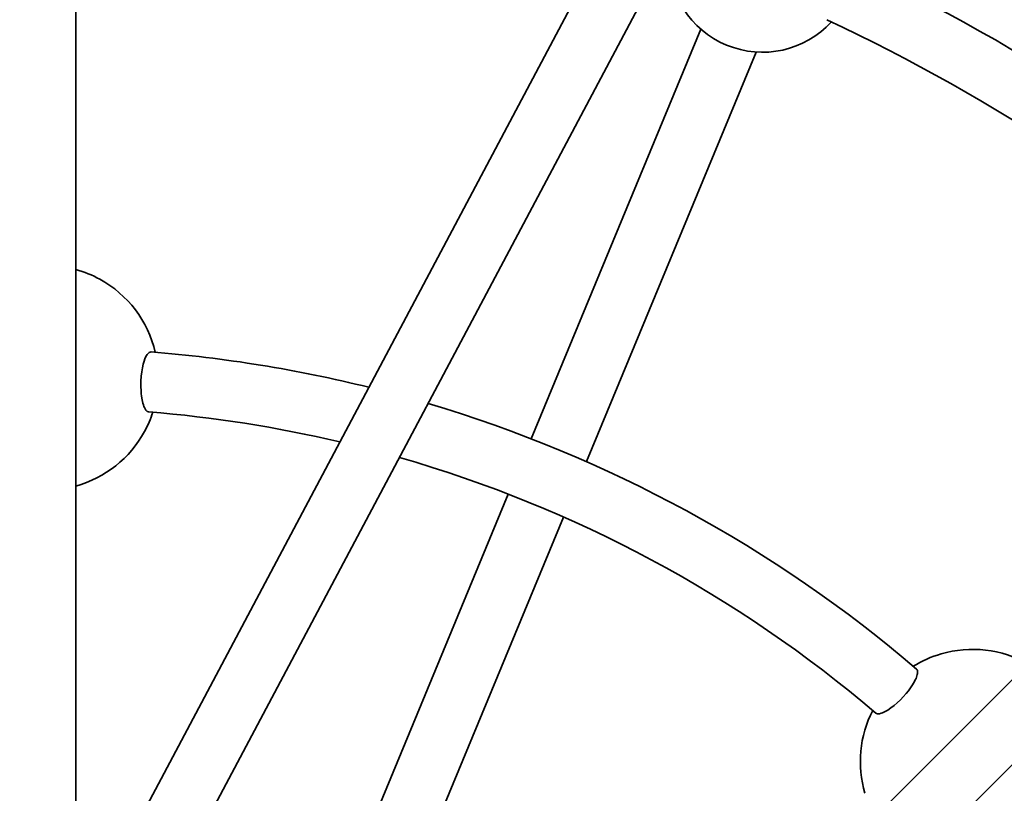
# Model space of a CAD drawing. Units: millimetres. Extents: x -5734 to 4630, y -29624 to 8887.
# Drawn here: x -12 to 251, y -23751 to -23545 of the extents above; entities that cross this region are included whole.
import ezdxf

# ---------------------------------------------------------------- set-up
doc = ezdxf.new("R2010")
doc.units = ezdxf.units.MM

msp = doc.modelspace()

# ---------------------------------------------------------------- linework, layer by layer
at = {"lineweight": 35}
for p, q in [((3, -23018.455), (3, -23812.799)), ((304.959, -23221.067), (3, -23790.084)), ((319.092, -23228.567), (7.418, -23815.891)), ((676.431, -23297.399), (114.745, -23859.085)), ((687.745, -23308.712), (126.058, -23870.399)), ((169.887, -23547.025), (124.575, -23656.416)), ((184.669, -23553.148), (139.357, -23662.539)), ((118.451, -23671.202), (68.259, -23792.374)), ((133.233, -23677.325), (83.042, -23798.498))]:
    msp.add_line(p, q, dxfattribs=at)
for points in [[(23.079, -23633.247), (22.849, -23633.267), (22.616, -23633.364), (22.385, -23633.536), (22.216, -23633.708), (22.051, -23633.917), (21.886, -23634.168), (21.727, -23634.452), (21.455, -23635.044), (21.209, -23635.721), (20.991, -23636.466), (20.758, -23637.494), (20.576, -23638.583), (20.446, -23639.712), (20.361, -23641.058), (20.347, -23642.407), (20.406, -23643.732), (20.462, -23644.377), (20.537, -23645.006), (20.704, -23646.019), (20.921, -23646.946), (21.051, -23647.375), (21.192, -23647.771), (21.34, -23648.118), (21.498, -23648.424), (21.718, -23648.761), (21.952, -23649.014), (22.077, -23649.111), (22.204, -23649.182), (22.323, -23649.225), (22.443, -23649.247)], [(227.51, -23717.924), (227.658, -23718.102), (227.753, -23718.335), (227.795, -23718.621), (227.792, -23718.86), (227.762, -23719.123), (227.701, -23719.417), (227.613, -23719.731), (227.498, -23720.064), (227.358, -23720.411), (227.158, -23720.843), (226.928, -23721.289), (226.441, -23722.119), (225.881, -23722.956), (225.32, -23723.712), (224.718, -23724.456), (223.967, -23725.307), (223.177, -23726.124), (222.357, -23726.9), (221.515, -23727.624), (220.662, -23728.283), (219.815, -23728.858), (219.103, -23729.272), (218.759, -23729.444), (218.428, -23729.59), (218.011, -23729.741), (217.628, -23729.836), (217.285, -23729.874), (217.033, -23729.857), (216.819, -23729.794), (216.645, -23729.687)]]:
    msp.add_lwpolyline(points, dxfattribs=at)
msp.add_circle((-5, -23990.143), 4606.01)
for centre, radius, start, end in [((186.342, -23528.204), 25, 177.52559, 247.5), ((-5, -23990.143), 508, 47.53466, 64.96534), ((186.342, -23528.204), 25, 247.5, 317.47441), ((-5, -23990.143), 492, 47.57555, 64.92445), ((-5, -23640.143), 30, 61.35211, 74.53378), ((-5, -23640.143), 30, 13.11212, 61.35211), ((-5, -23990.143), 358, 76.0636, 85.5015), ((-5, -23990.143), 358, 49.4985, 73.4384), ((-5, -23640.143), 30, 331.35211, 342.15301), ((-5, -23990.143), 342, 76.73376, 85.39742), ((-5, -23640.143), 30, 285.46592, 331.35211), ((-5, -23990.143), 342, 49.60258, 73.979), ((242.487, -23742.656), 30, 106.35211, 121.88787), ((242.487, -23742.656), 30, 60.46566, 106.35211), ((242.487, -23742.656), 30, 152.84698, 196.35211)]:
    msp.add_arc(centre, radius, start, end, dxfattribs=at)

doc.saveas('drawing.dxf')
